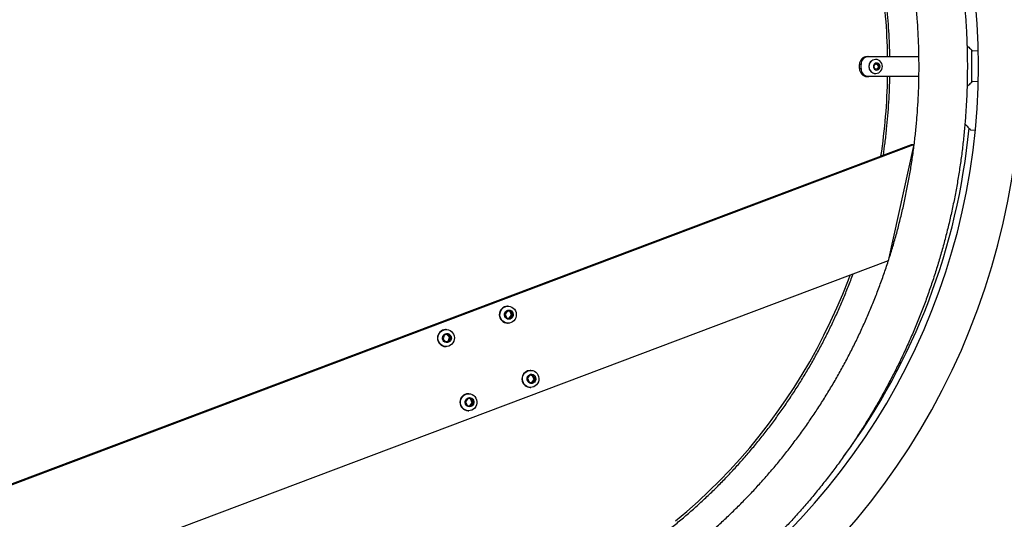
# Model space of a CAD drawing. Units: millimetres. Extents: x 5 to 415, y 5 to 292.
# Drawn here: x 96 to 121, y 176 to 189 of the extents above; entities that cross this region are included whole.
import ezdxf

# ---------------------------------------------------------------- set-up
doc = ezdxf.new("R2010")
doc.units = ezdxf.units.MM

msp = doc.modelspace()

# ---------------------------------------------------------------- linework, layer by layer
at = {"color": 7, "linetype": 'Continuous', "lineweight": 25}
for p, q in [((117.442603, 187.8463), (117.481426, 187.8463)), ((117.481426, 187.8463), (118.73713, 187.8463)), ((117.652922, 187.7713), (117.650463, 187.7713)), ((120.073354, 187.992177), (120.217863, 187.998006)), ((117.288241, 187.6463), (117.249418, 187.6463)), ((117.249418, 187.5463), (117.249418, 187.6463)), ((117.249418, 187.5463), (117.288241, 187.5463)), ((117.288241, 187.5463), (117.288241, 187.6463)), ((117.609862, 187.606041), (117.652546, 187.663099)), ((117.636249, 187.539243), (117.609862, 187.606041)), ((117.635963, 187.539966), (117.638016, 187.538993)), ((117.70532, 187.529501), (117.636249, 187.539243)), ((117.650941, 187.660952), (117.670259, 187.658228)), ((117.652546, 187.663099), (117.721618, 187.653357)), ((117.670259, 187.658228), (117.704795, 187.653357)), ((117.709839, 187.55803), (117.690103, 187.531647)), ((117.704795, 187.653357), (117.721618, 187.653357)), ((117.704795, 187.653357), (117.717988, 187.619958)), ((117.748005, 187.586559), (117.70532, 187.529501)), ((117.731182, 187.586559), (117.709839, 187.55803)), ((117.717988, 187.619958), (117.731182, 187.586559)), ((117.721618, 187.653357), (117.748005, 187.586559)), ((117.731182, 187.586559), (117.748005, 187.586559)), ((117.481426, 187.3463), (117.442603, 187.3463)), ((118.73713, 187.3463), (117.481426, 187.3463)), ((117.650463, 187.4213), (117.652922, 187.4213)), ((120.217863, 187.213523), (120.074084, 187.219323)), ((120.024684, 186.012834), (120.1454, 186.007964)), ((94.074559, 176.42535), (118.545662, 185.6463)), ((94.09267, 176.407794), (118.610367, 185.6463)), ((118.610367, 185.6463), (117.962657, 182.741792)), ((118.545662, 185.6463), (118.610367, 185.6463)), ((117.962657, 182.741792), (96.385594, 174.611345)), ((108.467771, 181.60956), (108.45483, 181.60956)), ((108.451741, 181.491199), (108.390713, 181.412354)), ((108.390713, 181.412354), (108.426155, 181.318215)), ((108.515857, 181.475906), (108.448205, 181.486631)), ((108.54821, 181.475906), (108.451741, 181.491199)), ((108.493807, 181.30749), (108.551299, 181.381767)), ((108.515857, 181.475906), (108.54821, 181.475906)), ((108.551299, 181.381767), (108.515857, 181.475906)), ((108.522624, 181.302922), (108.583651, 181.381767)), ((108.583651, 181.381767), (108.54821, 181.475906)), ((108.551299, 181.381767), (108.583651, 181.381767)), ((108.426155, 181.318215), (108.522624, 181.302922)), ((108.45483, 181.18456), (108.467771, 181.18456)), ((106.870996, 180.886293), (106.844091, 180.789172)), ((106.965692, 180.910731), (106.870996, 180.886293)), ((106.919375, 181.02611), (106.906434, 181.02611)), ((107.00113, 180.838048), (106.939616, 180.904002)), ((107.033483, 180.838048), (106.965692, 180.910731)), ((106.844091, 180.789172), (106.911881, 180.716489)), ((106.905605, 180.723218), (106.974225, 180.740927)), ((106.911881, 180.716489), (107.006577, 180.740927)), ((106.974225, 180.740927), (107.00113, 180.838048)), ((106.974225, 180.740927), (107.006577, 180.740927)), ((107.00113, 180.838048), (107.033483, 180.838048)), ((107.006577, 180.740927), (107.033483, 180.838048)), ((106.906434, 180.60111), (106.919375, 180.60111)), ((109.015215, 179.888143), (108.954268, 179.809232)), ((109.079347, 179.872955), (109.011708, 179.883603)), ((109.1117, 179.872955), (109.015215, 179.888143)), ((109.031341, 180.006543), (109.0184, 180.006543)), ((108.954268, 179.809232), (108.989805, 179.715132)), ((108.989805, 179.715132), (109.086289, 179.699944)), ((109.057444, 179.704484), (109.114884, 179.778855)), ((109.079347, 179.872955), (109.1117, 179.872955)), ((109.114884, 179.778855), (109.079347, 179.872955)), ((109.086289, 179.699944), (109.147237, 179.778855)), ((109.147237, 179.778855), (109.1117, 179.872955)), ((109.114884, 179.778855), (109.147237, 179.778855)), ((107.482945, 179.423093), (107.470004, 179.423093)), ((109.0184, 179.581543), (109.031341, 179.581543)), ((107.464291, 179.303627), (107.405499, 179.222981)), ((107.405499, 179.222981), (107.443565, 179.129947)), ((107.528796, 179.291239), (107.461532, 179.299842)), ((107.561148, 179.291239), (107.464291, 179.303627)), ((107.510829, 179.121344), (107.566861, 179.198205)), ((107.528796, 179.291239), (107.561148, 179.291239)), ((107.566861, 179.198205), (107.528796, 179.291239)), ((107.540422, 179.117559), (107.599214, 179.198205)), ((107.599214, 179.198205), (107.561148, 179.291239)), ((107.566861, 179.198205), (107.599214, 179.198205)), ((107.443565, 179.129947), (107.540422, 179.117559)), ((107.470004, 178.998093), (107.482945, 178.998093))]:
    msp.add_line(p, q, dxfattribs=at)
at = {"color": 7, "linetype": 'Continuous', "lineweight": 25, "flags": 128}
for points in [[(120.054959, 187.198798), (120.059999, 187.605763), (120.05496, 188.012683)], [(117.786564, 187.489144), (117.806246, 187.522618), (117.818239, 187.559787), (117.821942, 187.598786), (117.81717, 187.637661), (117.804162, 187.674462), (117.78357, 187.707343), (117.756427, 187.734657), (117.724093, 187.755032), (117.688191, 187.767448), (117.650521, 187.771282), (117.61297, 187.766342), (117.577423, 187.752875), (117.545662, 187.731557), (117.51928, 187.703456), (117.499598, 187.669982), (117.487605, 187.632813), (117.483902, 187.593814), (117.488674, 187.554939), (117.501682, 187.518138), (117.522274, 187.485256), (117.549417, 187.457943), (117.581751, 187.437568), (117.617653, 187.425152), (117.655323, 187.421318), (117.692874, 187.426258), (117.728421, 187.439725), (117.760182, 187.461043), (117.786564, 187.489144)], [(117.745754, 187.542722), (117.758938, 187.568087), (117.763452, 187.59651), (117.758806, 187.624909), (117.745506, 187.650209), (117.724991, 187.669667), (117.699485, 187.681174), (117.671752, 187.683484), (117.644797, 187.676346), (117.621542, 187.660534), (117.604505, 187.637761), (117.595534, 187.610495), (117.595601, 187.581691), (117.604698, 187.55447), (117.62184, 187.531782), (117.645168, 187.516086), (117.672156, 187.509082), (117.699878, 187.511529), (117.72533, 187.523163), (117.745754, 187.542722)], [(108.670665, 181.364896), (108.659772, 181.321927), (108.640487, 181.282241), (108.613654, 181.247573), (108.580445, 181.219439), (108.542312, 181.199068), (108.500921, 181.18735), (108.458081, 181.184797), (108.415664, 181.191522), (108.375525, 181.207229), (108.339417, 181.231233), (108.30892, 181.262484), (108.285364, 181.299617), (108.269781, 181.341009), (108.262851, 181.38485), (108.264877, 181.429225), (108.27577, 181.472194), (108.295054, 181.51188), (108.321888, 181.546547), (108.355097, 181.574682), (108.39323, 181.595053), (108.434621, 181.606771), (108.477461, 181.609324), (108.519878, 181.602599), (108.560017, 181.586892), (108.596124, 181.562888), (108.626622, 181.531637), (108.650177, 181.494504), (108.665761, 181.453112), (108.672691, 181.409271), (108.670665, 181.364896)], [(108.596919, 181.379664), (108.58774, 181.348362), (108.570414, 181.321004), (108.546345, 181.299809), (108.517483, 181.286492), (108.486167, 181.282133), (108.454932, 181.287084), (108.426311, 181.300946), (108.40262, 181.322593), (108.385781, 181.350274), (108.377156, 181.381745), (108.377445, 181.414457), (108.386625, 181.445759), (108.40395, 181.473117), (108.428019, 181.494312), (108.456881, 181.507629), (108.488198, 181.511988), (108.519432, 181.507036), (108.548054, 181.493175), (108.571744, 181.471527), (108.588584, 181.443847), (108.597208, 181.412376), (108.596919, 181.379664)], [(107.11854, 180.865007), (107.12451, 180.821015), (107.121514, 180.776698), (107.109684, 180.733995), (107.089537, 180.694772), (107.061952, 180.660742), (107.028137, 180.633394), (106.989568, 180.613921), (106.947931, 180.603176), (106.905046, 180.601628), (106.862787, 180.609345), (106.823002, 180.625989), (106.787429, 180.650833), (106.757622, 180.682791), (106.734885, 180.720467), (106.72021, 180.762213), (106.714241, 180.806205), (106.717236, 180.850522), (106.729066, 180.893225), (106.749214, 180.932448), (106.776798, 180.966478), (106.810614, 180.993826), (106.849183, 181.013299), (106.89082, 181.024044), (106.933705, 181.025592), (106.975963, 181.017875), (107.015749, 181.001231), (107.051322, 180.976387), (107.081129, 180.944429), (107.103866, 180.906753), (107.11854, 180.865007)], [(107.046507, 180.841409), (107.049708, 180.808864), (107.043923, 180.776703), (107.029621, 180.747533), (107.00796, 180.723716), (106.980695, 180.707181), (106.950035, 180.699269), (106.918463, 180.70062), (106.888538, 180.711125), (106.862684, 180.729932), (106.842995, 180.755519), (106.831067, 180.785811), (106.827865, 180.818356), (106.83365, 180.850517), (106.847952, 180.879687), (106.869613, 180.903504), (106.896879, 180.920039), (106.927539, 180.927951), (106.95911, 180.9266), (106.989035, 180.916095), (107.01489, 180.897288), (107.034578, 180.871701), (107.046507, 180.841409)], [(108.903156, 179.628076), (108.872626, 179.659294), (108.849033, 179.696402), (108.833408, 179.737776), (108.826433, 179.78161), (108.828414, 179.825988), (108.839264, 179.868969), (108.858508, 179.908675), (108.885306, 179.943372), (108.918486, 179.971542), (108.956599, 179.991955), (108.997978, 180.003718), (109.040816, 180.006317), (109.083239, 179.999639), (109.123394, 179.983975), (109.159526, 179.960011), (109.190055, 179.928792), (109.213648, 179.891685), (109.229274, 179.85031), (109.236248, 179.806477), (109.234268, 179.762099), (109.223418, 179.719118), (109.204174, 179.679412), (109.177376, 179.644715), (109.144195, 179.616545), (109.106082, 179.596132), (109.064703, 179.584369), (109.021866, 179.58177), (108.979443, 179.588448), (108.939287, 179.604112), (108.903156, 179.628076)], [(108.981422, 179.704279), (108.959803, 179.728136), (108.945551, 179.757333), (108.939823, 179.789505), (108.943081, 179.822043), (108.955062, 179.852314), (108.974795, 179.877863), (109.000682, 179.896622), (109.030626, 179.907071), (109.062199, 179.908363), (109.092846, 179.900394), (109.120082, 179.883808), (109.141702, 179.85995), (109.155953, 179.830753), (109.161682, 179.798582), (109.158423, 179.766044), (109.146442, 179.735773), (109.126709, 179.710223), (109.100822, 179.691464), (109.070879, 179.681016), (109.039305, 179.679724), (109.008658, 179.687693), (108.981422, 179.704279)], [(107.686656, 179.184538), (107.676972, 179.14126), (107.658808, 179.101011), (107.632958, 179.065552), (107.600551, 179.036432), (107.563005, 179.014924), (107.52196, 179.001967), (107.47921, 178.998128), (107.436623, 179.003575), (107.39606, 179.01807), (107.359295, 179.040978), (107.327934, 179.0713), (107.303347, 179.10771), (107.28661, 179.148616), (107.278454, 179.19223), (107.279235, 179.236648), (107.288919, 179.279926), (107.307083, 179.320175), (107.332933, 179.355634), (107.365339, 179.384754), (107.402885, 179.406262), (107.44393, 179.419219), (107.486681, 179.423058), (107.529268, 179.417611), (107.56983, 179.403116), (107.606596, 179.380207), (107.637957, 179.349886), (107.662543, 179.313476), (107.67928, 179.27257), (107.687437, 179.228955), (107.686656, 179.184538)], [(107.612535, 179.196501), (107.604237, 179.164936), (107.587686, 179.13707), (107.564221, 179.11516), (107.535745, 179.100982), (107.504563, 179.095683), (107.473203, 179.099694), (107.444205, 179.11269), (107.419918, 179.133616), (107.402309, 179.16078), (107.392806, 179.191978), (107.392178, 179.224685), (107.400476, 179.25625), (107.417028, 179.284116), (107.440492, 179.306026), (107.468969, 179.320204), (107.50015, 179.325503), (107.53151, 179.321492), (107.560508, 179.308496), (107.584795, 179.287569), (107.602404, 179.260406), (107.611907, 179.229208), (107.612535, 179.196501)]]:
    msp.add_lwpolyline(points, dxfattribs=at)
at = {"color": 8, "linetype": 'Continuous', "lineweight": 25, "flags": 128}
msp.add_lwpolyline([(112.653238, 176.243474), (112.937315, 176.482958), (113.215239, 176.730059), (113.48682, 176.984607), (113.751872, 177.246428), (114.010213, 177.515342), (114.261666, 177.791165), (114.506059, 178.073708), (114.743224, 178.362777), (114.972998, 178.658174), (115.195224, 178.959698), (115.409751, 179.26714), (115.61643, 179.580291), (115.81512, 179.898935), (116.005685, 180.222855), (116.187995, 180.551828), (116.361924, 180.885629), (116.527354, 181.22403), (116.68417, 181.566797), (116.832265, 181.913697), (116.971539, 182.264492), (117.017213, 182.385539)], dxfattribs=at)
at = {"color": 7, "linetype": 'Continuous', "lineweight": 25}
for centre, radius, start, end in [((103.627499, 187.605763), 17.655, 301.8322947, 58.1667628), ((103.627499, 187.605763), 16.595, 302.6032875, 57.3967125), ((117.446071, 187.649649), 0.196681, 91.0101851, 180.9757605), ((117.484894, 187.649649), 0.196681, 91.0101851, 180.9757605), ((117.655008, 187.5963), 0.175059, 91.4875712, 268.5124288), ((117.446071, 187.542951), 0.196681, 179.0242395, 268.9898149), ((117.484894, 187.542951), 0.196681, 179.0242395, 268.9898149), ((117.662109, 187.600428), 0.058371, 81.974245, 103.9437815), ((117.661285, 187.598138), 0.060757, 21.0474872, 81.5064793), ((117.661636, 187.593734), 0.059986, 278.5163833, 323.4726389), ((117.658228, 187.596321), 0.064265, 323.427574, 21.5801316), ((103.627499, 187.605763), 16.4325, 323.6413997, 354.5799384), ((103.627499, 187.605763), 17.655, 185.4900242, 298.1667552), ((103.627499, 187.605763), 16.595, 187.6924195, 297.3967125), ((108.460564, 181.39706), 0.212577, 91.5455732, 268.4544268), ((106.912174, 180.81361), 0.212578, 91.5471902, 268.4528098), ((109.025351, 179.793248), 0.213409, 91.8666251, 230.711351), ((107.475726, 179.210593), 0.212577, 91.5423419, 268.4576581), ((109.018708, 179.782216), 0.200673, 230.1849068, 269.9120026)]:
    msp.add_arc(centre, radius, start, end, dxfattribs=at)
at = {"color": 8, "linetype": 'Continuous', "lineweight": 25}
for centre, radius, start, end in [((102.968626, 187.596916), 14.985068, 0.9535684, 8.5800441), ((102.968145, 187.595724), 14.98555, 351.4200787, 359.0463088)]:
    msp.add_arc(centre, radius, start, end, dxfattribs=at)
at = {"color": 7, "linetype": 'Continuous', "lineweight": 25}
for points, knots in [([(104.051409, 171.1638), (104.113767, 171.164029), (104.292261, 171.164683), (104.586842, 171.171878), (104.934933, 171.187874), (105.282601, 171.211863), (105.629677, 171.243697), (105.975994, 171.283398), (106.321386, 171.330935), (106.665688, 171.38629), (107.008734, 171.449434), (107.35036, 171.520338), (107.690401, 171.598969), (108.028695, 171.685287), (108.365079, 171.779252), (108.699392, 171.880819), (109.031472, 171.98994), (109.361162, 172.106561), (109.688302, 172.230628), (110.012735, 172.362081), (110.334305, 172.500857), (110.652858, 172.646889), (110.968242, 172.800108), (111.280303, 172.960441), (111.588893, 173.12781), (111.893863, 173.302135), (112.195067, 173.483333), (112.492359, 173.671317), (112.785596, 173.865997), (113.074638, 174.067279), (113.359346, 174.275068), (113.639582, 174.489263), (113.915212, 174.709762), (114.186103, 174.936459), (114.452124, 175.169246), (114.713149, 175.40801), (114.969049, 175.652637), (115.219704, 175.903009), (115.464992, 176.159007), (115.704794, 176.420508), (115.938995, 176.687385), (116.167483, 176.959511), (116.390148, 177.236755), (116.606881, 177.518984), (116.817579, 177.806062), (117.02214, 178.097852), (117.220465, 178.394212), (117.412459, 178.695001), (117.598029, 179.000074), (117.777086, 179.309284), (117.949544, 179.622483), (118.115319, 179.939519), (118.274331, 180.260242), (118.426504, 180.584495), (118.571764, 180.912124), (118.710041, 181.242971), (118.841269, 181.576876), (118.965384, 181.913679), (119.082326, 182.253218), (119.192039, 182.595329), (119.29447, 182.939849), (119.38957, 183.28661), (119.477292, 183.635447), (119.557595, 183.986191), (119.630438, 184.338674), (119.695789, 184.692726), (119.753614, 185.048176), (119.803886, 185.404854), (119.84658, 185.762587), (119.881676, 186.121205), (119.909157, 186.480533), (119.92901, 186.840399), (119.941225, 187.200631), (119.945796, 187.561053), (119.94272, 187.921494), (119.932, 188.281779), (119.91364, 188.641735), (119.887649, 189.001188), (119.854039, 189.359966), (119.812828, 189.717896), (119.764034, 190.074806), (119.70768, 190.430523), (119.643795, 190.784876), (119.572409, 191.137695), (119.493556, 191.48881), (119.407275, 191.838053), (119.313606, 192.185254), (119.212595, 192.530246), (119.10429, 192.872865), (118.988745, 193.212944), (118.866013, 193.550319), (118.736155, 193.88483), (118.599234, 194.216314), (118.455314, 194.544611), (118.304466, 194.869565), (118.146762, 195.191018), (117.982278, 195.508816), (117.811094, 195.822806), (117.633292, 196.132836), (117.448957, 196.438758), (117.258179, 196.740424), (117.06105, 197.03769), (116.857664, 197.330411), (116.64812, 197.618448), (116.432518, 197.901661), (116.210963, 198.179915), (115.983562, 198.453076), (115.750424, 198.721012), (115.511661, 198.983595), (115.267388, 199.240698), (115.017724, 199.492198), (114.762788, 199.737974), (114.502704, 199.977907), (114.237597, 200.211884), (113.967594, 200.43979), (113.692826, 200.661518), (113.413425, 200.876959), (113.129525, 201.086012), (112.841264, 201.288575), (112.548779, 201.484552), (112.252213, 201.673849), (111.951707, 201.856374), (111.647407, 202.032041), (111.339459, 202.200764), (111.028011, 202.362464), (110.713212, 202.517063), (110.395215, 202.664487), (110.074172, 202.804665), (109.750238, 202.93753), (109.423568, 203.063019), (109.09432, 203.181072), (108.762652, 203.291631), (108.428722, 203.394646), (108.092692, 203.490065), (107.754724, 203.577844), (107.414978, 203.657941), (107.073619, 203.730318), (106.730811, 203.794939), (106.386717, 203.851775), (106.041504, 203.900798), (105.695337, 203.941985), (105.348382, 203.975315), (105.000806, 204.000775), (104.652776, 204.01835), (104.304457, 204.028033), (103.956019, 204.02982), (103.607627, 204.02371), (103.25945, 204.009705), (102.911654, 203.987812), (102.564406, 203.958042), (102.217873, 203.92041), (101.872221, 203.874933), (101.527617, 203.821633), (101.184224, 203.760535), (100.842209, 203.69167), (100.501734, 203.615069), (100.162965, 203.53077), (99.826063, 203.438813), (99.491189, 203.339242), (99.158506, 203.232104), (98.828172, 203.117451), (98.500346, 202.995338), (98.175185, 202.865822), (97.852847, 202.728967), (97.533485, 202.584838), (97.217252, 202.433503), (96.904302, 202.275035), (96.594784, 202.10951), (96.288847, 201.937008), (95.986639, 201.75761), (95.688303, 201.571403), (95.393985, 201.378476), (95.103825, 201.178922), (94.817964, 200.972836), (94.536538, 200.760316), (94.259683, 200.541466), (93.987532, 200.316389), (93.720217, 200.085195), (93.457865, 199.847993), (93.200604, 199.604897), (92.948557, 199.356025), (92.701846, 199.101496), (92.460589, 198.841431), (92.224903, 198.575956), (91.9949, 198.305199), (91.770693, 198.029289), (91.552389, 197.748358), (91.340093, 197.462543), (91.133907, 197.17198), (90.933932, 196.876809), (90.740263, 196.577171), (90.552993, 196.273211), (90.372214, 195.965076), (90.198011, 195.652912), (90.03047, 195.33687), (89.869671, 195.017103), (89.715691, 194.693764), (89.568605, 194.367008), (89.428483, 194.036992), (89.295394, 193.703877), (89.169402, 193.367821), (89.050566, 193.028986), (88.938946, 192.687535), (88.834594, 192.343633), (88.73756, 191.997446), (88.647892, 191.649139), (88.565634, 191.29888), (88.490823, 190.946839), (88.423498, 190.593183), (88.36369, 190.238084), (88.311428, 189.881713), (88.266738, 189.524241), (88.22964, 189.165839), (88.200154, 188.806681), (88.178293, 188.44694), (88.164067, 188.086788), (88.157485, 187.726398), (88.158548, 187.365946), (88.167257, 187.005603), (88.183607, 186.645544), (88.207591, 186.285941), (88.239197, 185.926969), (88.27841, 185.568799), (88.325211, 185.211604), (88.379578, 184.855557), (88.441484, 184.500828), (88.510899, 184.147589), (88.587791, 183.796009), (88.672121, 183.446257), (88.763851, 183.098503), (88.862934, 182.752913), (88.969324, 182.409654), (89.08297, 182.068891), (89.203816, 181.730788), (89.331804, 181.395508), (89.466874, 181.063212), (89.608958, 180.73406), (89.75799, 180.408211), (89.913897, 180.085822), (90.076605, 179.767047), (90.246034, 179.452041), (90.422103, 179.140954), (90.604727, 178.833937), (90.793818, 178.531136), (90.989285, 178.232699), (91.191034, 177.938768), (91.398967, 177.649485), (91.612985, 177.364989), (91.832983, 177.085417), (92.058857, 176.810903), (92.290496, 176.54158), (92.52779, 176.277576), (92.770624, 176.019019), (93.018881, 175.766033), (93.272441, 175.518739), (93.531183, 175.277257), (93.79498, 175.041702), (94.063708, 174.812187), (94.337235, 174.588823), (94.61543, 174.371717), (94.898159, 174.160974), (95.185286, 173.956693), (95.476672, 173.758974), (95.772178, 173.56791), (96.071661, 173.383595), (96.374977, 173.206115), (96.68198, 173.035557), (96.992521, 172.872001), (97.306453, 172.715526), (97.623623, 172.566207), (97.943879, 172.424116), (98.267068, 172.28932), (98.593033, 172.161884), (98.921618, 172.041869), (99.252665, 171.929332), (99.586015, 171.824327), (99.921507, 171.726905), (100.258982, 171.637111), (100.598276, 171.554989), (100.939226, 171.480577), (101.281669, 171.413912), (101.62544, 171.355024), (101.970374, 171.303944), (102.316306, 171.260691), (102.66307, 171.225299), (103.010499, 171.197736), (103.358426, 171.178204), (103.705453, 171.166041), (103.936502, 171.164544), (104.051409, 171.1638)], [0, 0, 0, 0, 0.001872118, 0.005358801, 0.008845532, 0.012332269, 0.015819019, 0.019305791, 0.022792592, 0.026279428, 0.029766308, 0.033253239, 0.036740228, 0.040227281, 0.043714405, 0.047201607, 0.050688892, 0.054176267, 0.057663738, 0.061151308, 0.064638985, 0.068126771, 0.071614672, 0.075102692, 0.078590835, 0.082079103, 0.0855675, 0.089056028, 0.092544691, 0.09603349, 0.099522426, 0.103011501, 0.106500717, 0.109990073, 0.113479571, 0.116969209, 0.120458989, 0.12394891, 0.12743897, 0.130929169, 0.134419505, 0.137909977, 0.141400583, 0.144891321, 0.148382189, 0.151873184, 0.155364303, 0.158855545, 0.162346905, 0.165838381, 0.169329969, 0.172821667, 0.176313469, 0.179805374, 0.183297376, 0.186789472, 0.190281658, 0.193773931, 0.197266285, 0.200758717, 0.204251222, 0.207743797, 0.211236436, 0.214729136, 0.218221891, 0.221714698, 0.225207552, 0.228700448, 0.232193383, 0.23568635, 0.239179346, 0.242672366, 0.246165405, 0.249658459, 0.253151523, 0.256644592, 0.26013766, 0.263630723, 0.267123775, 0.270616813, 0.27410983, 0.277602824, 0.281095788, 0.284588719, 0.288081612, 0.291574462, 0.295067264, 0.298560014, 0.302052707, 0.305545339, 0.309037906, 0.312530402, 0.316022823, 0.319515165, 0.323007424, 0.326499595, 0.329991675, 0.333483658, 0.336975542, 0.340467322, 0.343958995, 0.347450557, 0.350942004, 0.354433332, 0.35792454, 0.361415624, 0.364906581, 0.368397408, 0.371888102, 0.375378663, 0.378869087, 0.382359373, 0.38584952, 0.389339525, 0.392829389, 0.396319111, 0.39980869, 0.403298126, 0.406787419, 0.41027657, 0.413765581, 0.417254451, 0.420743183, 0.424231779, 0.427720241, 0.431208572, 0.434696774, 0.438184851, 0.441672807, 0.445160645, 0.448648371, 0.452135988, 0.455623502, 0.459110918, 0.462598241, 0.466085478, 0.469572634, 0.473059717, 0.476546732, 0.480033686, 0.483520587, 0.487007441, 0.490494256, 0.493981039, 0.497467798, 0.500954541, 0.504441275, 0.507928006, 0.51141474, 0.514901486, 0.518388252, 0.521875044, 0.52536187, 0.528848738, 0.532335655, 0.535822628, 0.539309663, 0.542796768, 0.546283949, 0.549771212, 0.553258563, 0.556746007, 0.560233551, 0.563721199, 0.567208956, 0.570696827, 0.574184815, 0.577672925, 0.581161159, 0.584649522, 0.588138016, 0.591626643, 0.595115406, 0.598604306, 0.602093345, 0.605582523, 0.609071842, 0.612561303, 0.616050904, 0.619540647, 0.62303053, 0.626520554, 0.630010716, 0.633501017, 0.636991453, 0.640482024, 0.643972728, 0.647463561, 0.650954523, 0.65444561, 0.65793682, 0.661428149, 0.664919595, 0.668411154, 0.671902823, 0.675394598, 0.678886476, 0.682378453, 0.685870525, 0.689362688, 0.692854938, 0.696347271, 0.699839683, 0.70333217, 0.706824726, 0.710317349, 0.713810033, 0.717302774, 0.720795568, 0.72428841, 0.727781296, 0.73127422, 0.734767179, 0.738260168, 0.741753182, 0.745246217, 0.748739268, 0.75223233, 0.755725398, 0.759218467, 0.762711531, 0.766204587, 0.769697628, 0.773190652, 0.776683652, 0.780176625, 0.783669565, 0.787162468, 0.79065533, 0.794148145, 0.797640909, 0.801133618, 0.804626267, 0.808118851, 0.811611365, 0.815103807, 0.81859617, 0.822088451, 0.825580646, 0.82907275, 0.832564759, 0.83605667, 0.839548478, 0.843040179, 0.84653177, 0.850023248, 0.853514608, 0.857005848, 0.860496965, 0.863987955, 0.867478816, 0.870969546, 0.874460142, 0.877950602, 0.881440925, 0.884931108, 0.888421151, 0.891911053, 0.895400812, 0.898890428, 0.902379901, 0.905869232, 0.909358421, 0.912847468, 0.916336375, 0.919825144, 0.923313775, 0.926802272, 0.930290637, 0.933778873, 0.937266982, 0.94075497, 0.944242839, 0.947730593, 0.951218239, 0.954705779, 0.95819322, 0.961680567, 0.965167826, 0.968655003, 0.972142105, 0.975629137, 0.979116106, 0.98260302, 0.986089886, 0.989576711, 0.993063502, 0.996550267, 1, 1, 1, 1]), ([(104.051409, 172.3713), (103.99395, 172.371511), (103.825009, 172.372133), (103.544633, 172.379117), (103.210508, 172.394945), (102.876816, 172.418763), (102.543734, 172.450426), (102.211434, 172.489952), (101.880088, 172.537311), (101.54987, 172.592481), (101.22095, 172.655433), (100.893499, 172.726134), (100.567688, 172.804547), (100.243686, 172.890632), (99.921661, 172.984343), (99.60178, 173.085632), (99.28421, 173.194445), (98.969114, 173.310726), (98.656658, 173.434415), (98.347002, 173.565446), (98.040308, 173.703753), (97.736734, 173.849262), (97.436439, 174.001897), (97.139577, 174.16158), (96.846303, 174.328227), (96.556768, 174.501752), (96.271124, 174.682063), (95.989517, 174.869068), (95.712094, 175.062669), (95.438998, 175.262765), (95.170371, 175.469252), (94.906351, 175.682023), (94.647076, 175.900968), (94.39268, 176.125972), (94.143295, 176.356918), (93.899048, 176.593688), (93.660068, 176.836157), (93.426476, 177.0842), (93.198395, 177.337688), (92.975942, 177.596489), (92.759232, 177.86047), (92.548378, 178.129493), (92.343487, 178.403419), (92.144667, 178.682106), (91.952019, 178.965409), (91.765644, 179.253181), (91.585638, 179.545273), (91.412093, 179.841535), (91.2451, 180.141811), (91.084745, 180.445947), (90.93111, 180.753785), (90.784275, 181.065165), (90.644316, 181.379926), (90.511305, 181.697906), (90.385311, 182.018939), (90.266399, 182.342859), (90.15463, 182.669498), (90.050062, 182.998688), (89.95275, 183.330257), (89.862742, 183.664034), (89.780086, 183.999846), (89.704825, 184.33752), (89.636997, 184.676879), (89.576637, 185.017749), (89.523777, 185.359954), (89.478443, 185.703315), (89.440659, 186.047655), (89.410445, 186.392797), (89.387816, 186.73856), (89.372784, 187.084767), (89.365356, 187.431237), (89.365536, 187.777792), (89.373325, 188.124252), (89.388717, 188.470438), (89.411705, 188.81617), (89.442278, 189.16127), (89.480418, 189.505558), (89.526107, 189.848857), (89.57932, 190.190988), (89.640031, 190.531775), (89.708207, 190.871042), (89.783814, 191.208612), (89.866811, 191.544312), (89.957157, 191.877966), (90.054804, 192.209403), (90.159703, 192.538451), (90.271798, 192.86494), (90.391031, 193.1887), (90.517342, 193.509565), (90.650664, 193.827367), (90.79093, 194.141943), (90.938065, 194.453129), (91.091995, 194.760765), (91.252639, 195.064691), (91.419915, 195.36475), (91.593736, 195.660786), (91.774012, 195.952647), (91.96065, 196.24018), (92.153554, 196.523238), (92.352624, 196.801674), (92.557757, 197.075342), (92.768847, 197.344103), (92.985785, 197.607815), (93.208459, 197.866344), (93.436754, 198.119553), (93.670551, 198.367313), (93.909731, 198.609496), (94.154169, 198.845974), (94.403739, 199.076626), (94.658311, 199.301332), (94.917755, 199.519975), (95.181937, 199.732442), (95.450719, 199.938622), (95.723962, 200.138409), (96.001526, 200.331699), (96.283266, 200.51839), (96.569037, 200.698387), (96.858692, 200.871595), (97.152079, 201.037924), (97.449047, 201.197289), (97.749443, 201.349605), (98.053111, 201.494793), (98.359893, 201.632779), (98.66963, 201.763489), (98.982163, 201.886856), (99.297329, 202.002815), (99.614964, 202.111306), (99.934905, 202.212273), (100.256984, 202.305662), (100.581035, 202.391424), (100.906891, 202.469516), (101.23438, 202.539895), (101.563335, 202.602525), (101.893584, 202.657374), (102.224955, 202.704412), (102.557276, 202.743615), (102.890375, 202.774963), (103.224079, 202.798438), (103.558215, 202.814028), (103.892608, 202.821726), (104.227086, 202.821527), (104.561473, 202.813431), (104.895597, 202.797442), (105.229283, 202.773568), (105.562359, 202.741822), (105.894651, 202.702221), (106.225986, 202.654784), (106.556193, 202.599537), (106.885099, 202.536509), (107.212534, 202.465732), (107.538328, 202.387243), (107.862312, 202.301083), (108.184316, 202.207297), (108.504175, 202.105934), (108.821722, 201.997047), (109.136792, 201.880693), (109.449222, 201.756931), (109.75885, 201.625828), (110.065514, 201.48745), (110.369056, 201.341871), (110.669319, 201.189165), (110.966146, 201.029413), (111.259384, 200.862698), (111.548881, 200.689106), (111.834486, 200.508729), (112.116053, 200.321658), (112.393434, 200.127993), (112.666487, 199.927834), (112.935069, 199.721284), (113.199042, 199.508452), (113.45827, 199.289447), (113.712617, 199.064384), (113.961953, 198.83338), (114.206148, 198.596554), (114.445076, 198.354029), (114.678614, 198.105932), (114.90664, 197.852391), (115.129037, 197.593538), (115.34569, 197.329507), (115.556487, 197.060434), (115.761318, 196.786461), (115.960078, 196.507728), (116.152664, 196.224381), (116.338977, 195.936565), (116.51892, 195.644431), (116.692401, 195.34813), (116.859329, 195.047814), (117.019619, 194.743641), (117.173187, 194.435768), (117.319954, 194.124353), (117.459845, 193.809559), (117.592787, 193.491549), (117.718712, 193.170487), (117.837554, 192.846539), (117.949253, 192.519874), (118.053749, 192.19066), (118.150991, 191.859068), (118.240926, 191.525271), (118.323509, 191.189439), (118.398698, 190.851748), (118.466452, 190.512373), (118.526739, 190.171489), (118.579525, 189.829272), (118.624784, 189.485901), (118.662494, 189.141551), (118.692633, 188.796403), (118.715188, 188.450634), (118.730145, 188.104424), (118.737498, 187.757952), (118.737243, 187.411397), (118.72938, 187.064939), (118.713912, 186.718757), (118.690849, 186.37303), (118.660202, 186.027938), (118.621987, 185.683658), (118.576224, 185.34037), (118.522937, 184.998251), (118.462153, 184.657478), (118.393904, 184.318227), (118.318224, 183.980674), (118.235154, 183.644994), (118.144736, 183.311361), (118.047017, 182.979946), (117.942048, 182.650923), (117.829882, 182.32446), (117.710579, 182.000727), (117.584199, 181.679892), (117.450807, 181.362121), (117.310474, 181.047578), (117.163272, 180.736426), (117.009276, 180.428826), (116.848566, 180.124937), (116.681225, 179.824917), (116.50734, 179.528921), (116.327001, 179.237102), (116.1403, 178.949612), (115.947335, 178.666599), (115.748205, 178.388209), (115.543013, 178.114588), (115.331865, 177.845877), (115.11487, 177.582215), (114.89214, 177.323738), (114.66379, 177.070581), (114.429939, 176.822876), (114.190708, 176.580749), (113.946219, 176.344328), (113.696599, 176.113734), (113.441978, 175.889087), (113.182486, 175.670504), (112.918259, 175.458098), (112.649432, 175.25198), (112.376146, 175.052257), (112.09854, 174.859032), (111.816759, 174.672406), (111.530949, 174.492475), (111.241258, 174.319334), (110.947834, 174.153073), (110.650832, 173.993778), (110.350403, 173.841531), (110.046704, 173.696413), (109.739892, 173.558499), (109.430126, 173.427861), (109.117566, 173.304567), (108.802376, 173.18868), (108.484717, 173.080263), (108.164754, 172.979371), (107.842655, 172.886057), (107.518585, 172.80037), (107.192713, 172.722354), (106.865208, 172.652051), (106.536239, 172.589497), (106.205979, 172.534725), (105.874598, 172.487764), (105.542268, 172.448637), (105.209162, 172.417372), (104.875452, 172.393954), (104.541314, 172.378519), (104.266558, 172.372018), (104.103242, 172.371473), (104.051409, 172.3713)], [0, 0, 0, 0, 0.001869663, 0.005497155, 0.009124703, 0.01275224, 0.016379753, 0.020007235, 0.023634673, 0.02726206, 0.030889385, 0.034516638, 0.038143811, 0.041770895, 0.045397881, 0.049024761, 0.052651528, 0.056278173, 0.05990469, 0.063531073, 0.067157314, 0.07078341, 0.074409353, 0.078035141, 0.081660767, 0.08528623, 0.088911524, 0.092536648, 0.0961616, 0.099786377, 0.103410977, 0.107035401, 0.110659647, 0.114283716, 0.117907607, 0.121531322, 0.125154861, 0.128778226, 0.132401419, 0.136024442, 0.139647298, 0.143269989, 0.146892518, 0.150514889, 0.154137105, 0.15775917, 0.161381088, 0.165002863, 0.1686245, 0.172246003, 0.175867377, 0.179488626, 0.183109757, 0.186730773, 0.19035168, 0.193972483, 0.197593188, 0.2012138, 0.204834325, 0.208454768, 0.212075135, 0.215695431, 0.219315662, 0.222935834, 0.226555953, 0.230176025, 0.233796054, 0.237416048, 0.241036012, 0.244655951, 0.248275873, 0.251895782, 0.255515684, 0.259135584, 0.262755488, 0.266375401, 0.269995329, 0.273615278, 0.277235255, 0.280855264, 0.284475313, 0.288095407, 0.291715551, 0.295335753, 0.298956017, 0.302576349, 0.306196756, 0.309817243, 0.313437816, 0.31705848, 0.320679242, 0.324300106, 0.327921079, 0.331542165, 0.33516337, 0.338784699, 0.342406157, 0.34602775, 0.349649481, 0.353271355, 0.356893377, 0.360515551, 0.364137881, 0.36776037, 0.371383023, 0.375005842, 0.378628829, 0.382251989, 0.385875322, 0.389498832, 0.393122519, 0.396746384, 0.400370429, 0.403994653, 0.407619057, 0.41124364, 0.414868401, 0.418493338, 0.422118451, 0.425743735, 0.429369189, 0.432994809, 0.436620591, 0.440246531, 0.443872624, 0.447498865, 0.451125248, 0.454751766, 0.458378413, 0.462005182, 0.465632065, 0.469259054, 0.472886142, 0.476513319, 0.480140576, 0.483767905, 0.487395295, 0.491022737, 0.494650222, 0.498277738, 0.501905277, 0.505532827, 0.509160375, 0.512787911, 0.516415424, 0.520042905, 0.523670344, 0.52729773, 0.530925054, 0.534552306, 0.538179479, 0.541806562, 0.545433547, 0.549060426, 0.552687191, 0.556313835, 0.559940351, 0.563566732, 0.567192972, 0.570819066, 0.574445008, 0.578070794, 0.581696419, 0.58532188, 0.588947173, 0.592572295, 0.596197245, 0.59982202, 0.603446619, 0.607071041, 0.610695285, 0.614319352, 0.617943241, 0.621566954, 0.625190492, 0.628813856, 0.632437047, 0.636060068, 0.639682922, 0.643305612, 0.646928139, 0.650550509, 0.654172723, 0.657794787, 0.661416703, 0.665038477, 0.668660113, 0.672281614, 0.675902987, 0.679524235, 0.683145364, 0.686766379, 0.690387286, 0.694008088, 0.697628792, 0.701249403, 0.704869927, 0.708490369, 0.712110735, 0.715731031, 0.719351261, 0.722971433, 0.726591551, 0.730211622, 0.733831652, 0.737451645, 0.741071608, 0.744691548, 0.748311469, 0.751931378, 0.755551281, 0.759171181, 0.762791084, 0.766410997, 0.770030925, 0.773650875, 0.777270852, 0.780890862, 0.784510911, 0.788131005, 0.79175115, 0.795371352, 0.798991617, 0.80261195, 0.806232358, 0.809852846, 0.813473419, 0.817094085, 0.820714847, 0.824335713, 0.827956686, 0.831577773, 0.83519898, 0.83882031, 0.84244177, 0.846063363, 0.849685096, 0.853306971, 0.856928995, 0.86055117, 0.864173502, 0.867795993, 0.871418647, 0.875041467, 0.878664457, 0.882287618, 0.885910953, 0.889534464, 0.893158153, 0.89678202, 0.900406066, 0.904030293, 0.907654698, 0.911279283, 0.914904046, 0.918528985, 0.922154099, 0.925779385, 0.929404841, 0.933030463, 0.936656246, 0.940282188, 0.943908282, 0.947534524, 0.951160908, 0.954787428, 0.958414076, 0.962040846, 0.96566773, 0.969294721, 0.972921809, 0.976548987, 0.980176245, 0.983803574, 0.987430965, 0.991058408, 0.994685893, 0.998313409, 1, 1, 1, 1]), ([(118.00633, 187.8463), (118.0052, 187.917723), (118.002283, 188.102182), (117.988963, 188.399437), (117.967297, 188.73785), (117.937887, 189.075668), (117.900293, 189.412573), (117.869228, 189.657489), (117.848414, 189.789659), (117.845171, 189.810252)], [0, 0, 0, 0, 0.1086345995, 0.28056134, 0.4524880547, 0.6244147062, 0.7963412575, 0.9682676711, 1, 1, 1, 1]), ([(119.935574, 188.118815), (119.943234, 188.111681), (119.968322, 188.088313), (120.003387, 188.055802), (120.037767, 188.024166), (120.06045, 188.003691), (120.07259, 187.99311), (120.073109, 187.993237), (120.073309, 187.993286)], [0, 0, 0, 0, 0.093563135, 0.306450667, 0.52475452, 0.70236991, 0.884898873, 1, 1, 1, 1]), ([(117.845493, 185.382469), (117.860299, 185.4856), (117.891159, 185.700553), (117.928697, 186.028658), (117.96035, 186.366237), (117.984035, 186.704515), (118.000259, 187.031253), (118.00474, 187.245289), (118.006855, 187.3463)], [0, 0, 0, 0, 0.158573271, 0.330513597, 0.502454169, 0.67439495, 0.846335902, 1, 1, 1, 1]), ([(120.07407, 187.218967), (120.074158, 187.219081), (120.075392, 187.220662), (120.068415, 187.214791), (120.053199, 187.201356), (120.027404, 187.177867), (119.988756, 187.142185), (119.956687, 187.112397), (119.936699, 187.093778), (119.936314, 187.09342)], [0, 0, 0, 0, 0.014156332, 0.197304607, 0.365330166, 0.537460723, 0.763198542, 0.995447796, 1, 1, 1, 1]), ([(119.883766, 186.165244), (119.895588, 186.152301), (119.923582, 186.121654), (119.960173, 186.081773), (119.991767, 186.047611), (120.012755, 186.025344), (120.023998, 186.013826), (120.024525, 186.013911), (120.024729, 186.013944)], [0, 0, 0, 0, 0.146528374, 0.346976387, 0.552524232, 0.719761137, 0.891624503, 1, 1, 1, 1]), ([(109.902346, 174.406113), (109.905139, 174.407426), (110.007364, 174.455484), (110.206076, 174.556878), (110.498024, 174.710767), (110.786039, 174.872493), (111.070443, 175.040892), (111.350954, 175.216161), (111.627454, 175.398128), (111.899784, 175.586715), (112.167798, 175.781813), (112.431352, 175.983319), (112.690301, 176.191123), (112.944505, 176.405113), (113.193827, 176.625172), (113.438131, 176.851181), (113.677284, 177.083018), (113.911158, 177.320557), (114.139625, 177.563669), (114.362561, 177.812223), (114.579845, 178.066083), (114.79136, 178.325111), (114.99699, 178.589169), (115.196624, 178.858111), (115.390154, 179.131793), (115.577475, 179.410066), (115.758485, 179.692779), (115.933086, 179.979779), (116.101183, 180.27091), (116.262687, 180.566014), (116.417503, 180.864933), (116.565569, 181.167496), (116.706725, 181.473571), (116.841195, 181.782876), (116.967783, 182.095675), (117.049747, 182.305549), (117.087511, 182.411852), (117.087583, 182.412056)], [0, 0, 0, 0, 0.000850169, 0.031122858, 0.061395709, 0.091668726, 0.121941914, 0.152215277, 0.182488819, 0.212762542, 0.243036449, 0.273310541, 0.303584821, 0.333859289, 0.364133945, 0.39440879, 0.424683823, 0.454959042, 0.485234448, 0.515510038, 0.545785809, 0.57606176, 0.606337888, 0.636614189, 0.66689066, 0.697167298, 0.727444098, 0.757721056, 0.787998168, 0.818275428, 0.848552833, 0.878830377, 0.909108054, 0.93938586, 0.969663788, 0.999941834, 1, 1, 1, 1])]:
    msp.add_open_spline(points, degree=3, knots=knots, dxfattribs=at)

doc.saveas('drawing.dxf')
